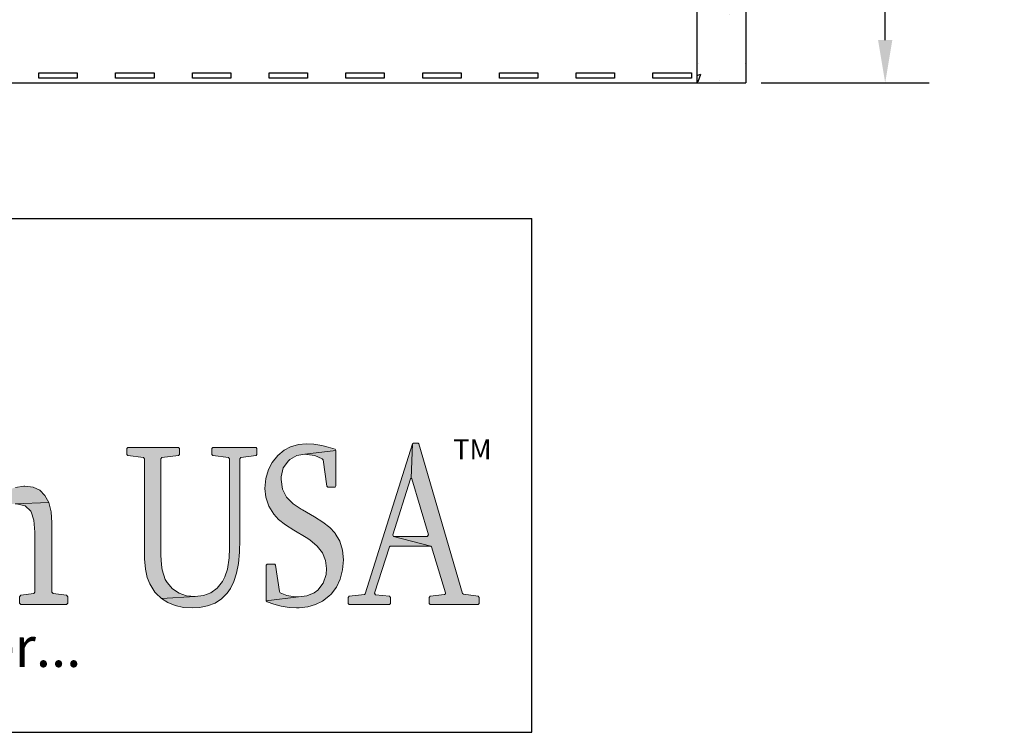
# Model space of a CAD drawing. Units: inches. Extents: x -27858 to 69732, y -1609 to 8951.
# Drawn here: x 3453 to 3534, y 1155 to 1214 of the extents above; entities that cross this region are included whole.
import ezdxf

# ---------------------------------------------------------------- set-up
doc = ezdxf.new("R2010")
doc.units = ezdxf.units.IN
doc.header["$MEASUREMENT"] = 0
doc.layers.add('0 Septic Design', color=7, linetype='Continuous')
doc.layers.add('DIMENSIONS', color=5, linetype='Continuous')
doc.styles.get("Standard").update_dxf_attribs({"font": 'arial.ttf'})
doc.dimstyles.get("Standard").update_dxf_attribs({"dimtxt": 0.24, "dimasz": 0.175, "dimexe": 0.18, "dimexo": 0.0625, "dimgap": 0.09, "dimtad": 0, "dimtih": 1, "dimtoh": 1, "dimdec": 1, "dimzin": 0, "dimdsep": 46, "dimtxsty": 'Standard', "dimcen": 0.09, "dimadec": 0, "dimazin": 0, "dimtfac": 1, "dimtdec": 1, "dimtofl": 0, "dimtmove": 0, "dimatfit": 3, "dimfxl": 1, "dimtolj": 1, "dimtzin": 0, "dimarcsym": 0})

# ---------------------------------------------------------------- blocks, each defined once
blk = doc.blocks.new('*D96')
at = {"layer": 'Defpoints', "color": 0, "transparency": 16777216}
for p in [(3512.454942109085, 1307.558081369457), (3512.454942109085, 1208.558081369456), (3523.831549229128, 1208.558081369456)]:
    blk.add_point(p, dxfattribs=at)
at = {"layer": 'DIMENSIONS', "color": 0, "lineweight": -2, "transparency": 16777216}
for p, q in [((3513.704942109085, 1307.558081369457), (3527.431549229128, 1307.558081369457)), ((3523.831549229128, 1304.058081369457), (3523.831549229128, 1262.308831710521)), ((3523.831549229128, 1212.058081369456), (3523.831549229128, 1253.807331028393)), ((3513.704942109085, 1208.558081369456), (3527.431549229128, 1208.558081369456))]:
    blk.add_line(p, q, dxfattribs=at)
at = {"layer": 'DIMENSIONS', "color": 0, "transparency": 16777216}
for points in [[(3523.248215895794, 1304.058081369457), (3524.414882562461, 1304.058081369457), (3523.831549229128, 1307.558081369457)], [(3523.248215895794, 1212.058081369456), (3524.414882562461, 1212.058081369456), (3523.831549229128, 1208.558081369456)]]:
    blk.add_solid(points, dxfattribs=at)
at = {"layer": 'DIMENSIONS', "color": 0, "transparency": 16777216, "insert": (3523.831549229127, 1258.058081369456), "char_height": 4.8, "attachment_point": 5}
blk.add_mtext('\\A1;99.00"', dxfattribs=at)
blk = doc.blocks.new('Title')
at = {"layer": 'DIMENSIONS', "true_color": 0x341386, "transparency": 33554687}
h = blk.add_hatch(color=196, dxfattribs=at)
h.dxf.hatch_style = 1
h.paths.add_polyline_path([(-42.28488918583604, -31.88542612926678), (-42.31100260945475, -31.85604852769574), (-44.65794655718591, -31.85604852769574), (-44.67753162489994, -31.88542612926678), (-44.67753162489994, -32.04863502688369), (-44.65468237923356, -32.07801262845474), (-44.22707506747726, -32.13023947569215), (-44.21728253362025, -32.13023947569215), (-42.64721293854558, -32.14329618750151), (-42.62109951492687, -32.16940961112021), (-42.52317417635673, -32.8777362267776), (-42.49379657478568, -32.90058547244396), (-42.31100260945475, -32.90058547244396), (-42.28488918583604, -32.86794369292058)])
h.paths.add_polyline_path([(-43.76682597619757, -32.17593796702489), (-43.7334857893304, -32.13426273344092), (-44.21728253362025, -32.13023947569215), (-44.20422582181089, -32.14982454340618), (-44.20422582181089, -35.76326953664456), (-44.22707506747726, -35.79264713821561), (-44.65468237923356, -35.84160980750068), (-44.67753162489994, -35.8775157649764), (-44.67753162489994, -36.03746048464097), (-44.65468237923356, -36.07010226416435), (-43.3163694187749, -36.07010226416435), (-43.29352017310855, -36.03746048464097), (-43.29352017310855, -35.8775157649764), (-43.3163694187749, -35.84160980750068), (-43.74071255257887, -35.79264713821561), (-43.76682597619757, -35.76326953664456), (-43.76682597619757, -34.14097309433248), (-43.74071255257887, -34.11485967071378), (-43.08134860620655, -34.11485967071378), (-43.74071255257887, -33.84066872271737), (-43.76682597619757, -33.81455529909866)])
h.paths.add_polyline_path([(-42.8202143700195, -33.31513607239092), (-42.8463277936382, -33.28249429286753), (-42.98015908968407, -33.28249429286753), (-43.00627251330278, -33.30860771648624), (-43.0584993605402, -33.81455529909866), (-43.08134860620655, -33.84066872271737), (-43.74071255257887, -33.84066872271737), (-43.08134860620655, -34.11485967071378), (-43.0584993605402, -34.14097309433248), (-43.00627251330278, -34.65344903284958), (-42.98015908968407, -34.67956245646828), (-42.8463277936382, -34.67956245646828), (-42.8202143700195, -34.6469206769449)])
h.paths.add_polyline_path([(-41.367655181229, -33.3216644282956), (-41.39376860484771, -33.28902264877221), (-41.54065661270293, -33.28902264877221), (-41.56350585836929, -33.29555100467689), (-42.16411460159952, -33.42285394481808), (-42.18369966931355, -33.45223154638912), (-42.18369966931355, -33.595855376292), (-42.16085042364718, -33.62523297786304), (-41.79852667093764, -33.67745982510046), (-41.77567742527128, -33.71010160462384), (-41.77567742527128, -35.381360716221), (-41.76588489141426, -35.53477707998089), (-41.70386551031984, -35.76326953664456), (-40.93348852453683, -35.74447985406449), (-41.12610601275598, -35.6979859775978), (-41.25993730880185, -35.5870039272183), (-41.34154175761029, -35.4074741398397), (-41.367655181229, -35.16266079341434)])
h.paths.add_polyline_path([(-40.36881672781351, -35.77632624845392), (-39.97385119558059, -35.76979789254924), (-39.97385119558059, -33.3216644282956), (-39.99670044124696, -33.28902264877221), (-40.1370600931975, -33.28902264877221), (-40.16970187272088, -33.29555100467688), (-40.76704643799877, -33.42285394481808), (-40.78989568366514, -33.45223154638912), (-40.78989568366514, -33.595855376292), (-40.76378226004643, -33.62523297786304), (-40.40472268528924, -33.67745982510046), (-40.37860926167053, -33.71010160462384), (-40.37860926167053, -35.51192783431453), (-40.40472268528924, -35.54783379179025), (-40.52549726952574, -35.63270241855104), (-40.71481959076137, -35.71757104531183), (-40.90087773404464, -35.74368446893053), (-41.70386551031984, -35.76326953664456), (-41.58635510403566, -35.94932767992784), (-41.50148647727487, -36.0309321287363), (-41.32522086784861, -36.12559328935411), (-41.1195776568513, -36.15823506887749), (-41.08693587732792, -36.15823506887749), (-40.90087773404464, -36.12885746730645), (-40.7180837687137, -36.05378137440266), (-40.54181815928744, -35.93627096811849)])
h.paths.add_polyline_path([(-39.56256477358598, -35.88404412088108), (-39.58541401925235, -35.84813816340536), (-39.94773777196188, -35.79917549412028), (-39.97385119558059, -35.76979789254924), (-40.36881672781351, -35.77632624845392), (-40.35249583805182, -36.08642315392604), (-40.32638241443312, -36.11906493344943), (-39.58214984130001, -36.057045552355), (-39.56256477358598, -36.02766795078396)])
h.paths.add_polyline_path([(-38.58004720993218, -33.3216644282956), (-38.60616063355089, -33.28902264877221), (-38.74652028550143, -33.28902264877221), (-38.77589788707249, -33.29555100467689), (-39.3765066303027, -33.42285394481808), (-39.39609169801673, -33.45223154638912), (-39.39609169801673, -33.595855376292), (-39.37324245235036, -33.62523297786304), (-39.01091869964083, -33.67745982510046), (-38.98480527602212, -33.71010160462384), (-38.98480527602212, -35.91342172245214), (-38.98806945397446, -36.08642315392603), (-38.99459780987914, -36.35408574601777), (-39.01091869964083, -36.5532006011104), (-39.03703212325953, -36.70008860896562), (-39.10557986025863, -36.93837359948631), (-39.20676937678112, -37.13748845457895), (-39.21656191063814, -37.15054516638831), (-39.34386485077933, -37.29743317424351), (-39.53645134996728, -37.4671704277651), (-39.53645134996728, -37.51613309705018), (-39.4776961468252, -37.6467002151437), (-39.45158272320649, -37.66954946081007), (-39.24920369016151, -37.5520390545259), (-39.07293808073526, -37.41494358052769), (-38.92278589492769, -37.2615272167678), (-38.80527548864352, -37.08852578529388), (-38.71387850597805, -36.89593928610592), (-38.70735015007348, -36.87309004043951), (-38.65185912488363, -36.6805035412516), (-38.61268898945556, -36.44874690663559), (-38.58657556583686, -36.1843484924962), (-38.58004720993218, -35.88404412088104)])
h.paths.add_polyline_path([(-37.24499842742586, -33.3216644282956), (-37.27111185104457, -33.28902264877221), (-37.41147150299511, -33.28902264877221), (-37.44084910456615, -33.29555100467689), (-38.04145784779638, -33.42285394481808), (-38.06104291551041, -33.45223154638912), (-38.06104291551041, -33.595855376292), (-38.03819366984403, -33.62523297786304), (-37.67586991713451, -33.67745982510046), (-37.6497564935158, -33.71010160462384), (-37.6497564935158, -35.77632624845392), (-37.67586991713451, -35.80570385002496), (-38.02513695803469, -35.84813816340536), (-38.05125038165339, -35.88404412088108), (-38.05125038165339, -36.03746048464097), (-38.02513695803469, -36.07010226416435), (-36.89573138652567, -36.07010226416435), (-36.86961796290697, -36.03746048464097), (-36.86961796290697, -35.88404412088108), (-36.89573138652567, -35.84813816340536), (-37.2221491817595, -35.80570385002496), (-37.24499842742586, -35.77632624845392)])
h.paths.add_polyline_path([(-33.76864890818568, -31.94091715445654), (-33.79802650975672, -31.91153955288549), (-33.99387718689702, -31.86584106155275), (-34.0265189664204, -31.85931270564808), (-34.22563382151313, -31.81361421431534), (-34.25501142308407, -31.80708585841067), (-34.45739045612904, -31.77770825683962), (-34.46065463408138, -31.77770825683962), (-34.66303366712634, -31.76138736707794), (-34.75769482774415, -31.76465154503028), (-34.96007386078912, -31.7842366127443), (-35.15918871588175, -31.8266709261247), (-35.23752898673786, -31.84952017179107), (-35.43011548592582, -31.92459626469485), (-35.61290945125676, -32.02252160326499), (-34.68588291279271, -32.04210667097902), (-34.5389949049375, -32.05516338278837), (-34.38884271912994, -32.08454098435942), (-34.24848306717942, -32.1269752977398), (-34.1375010167999, -32.16288125521553), (-34.11791594908587, -32.19225885678658), (-34.01672643256339, -32.89732129449163), (-34.01019807665871, -32.91364218425332), (-33.99061300894468, -32.920170540158), (-33.79802650975672, -32.920170540158), (-33.76864890818568, -32.89079293858696)])
h.paths.add_polyline_path([(-35.27996330011827, -32.17267378907255), (-35.27669912216592, -32.16940961112021), (-35.09716933478732, -32.10086187412111), (-34.90131865764703, -32.05842756074071), (-34.68588291279271, -32.04210667097902), (-35.61290945125676, -32.02252160326499), (-35.66513629849418, -32.05516338278837), (-35.8381377299681, -32.18246632292956), (-35.99808244963268, -32.33588268668946), (-36.04051676301309, -32.38810953392687), (-36.18087641496361, -32.56763932130546), (-36.2983868212478, -32.77328253230282), (-36.34082113462819, -32.85488698111123), (-36.42895393934131, -33.08011525982256), (-36.49750167634041, -33.32166442829559), (-36.52687927791146, -33.46528825819846), (-36.55952105743484, -33.71010160462383), (-36.56931359129186, -33.97123584081088), (-36.56604941333951, -34.06589700142866), (-36.54972852357783, -34.31723870375875), (-36.50729421019743, -34.56205205018411), (-36.49423749838807, -34.62407143127853), (-36.42568976138897, -34.86562059975156), (-36.34082113462819, -35.08758470051057), (-36.32123606691415, -35.1267548359386), (-36.21025401653465, -35.33566222488826), (-36.07315854253647, -35.52498454612386), (-36.04051676301307, -35.56741885950427), (-35.88710039925318, -35.72736357916884), (-35.71409896777924, -35.86445905316705), (-34.70546798050675, -35.86119487521471), (-34.89479030174235, -35.84487398545302), (-35.09064097888265, -35.79264713821561), (-35.27017076626124, -35.6979859775978), (-35.41379459616413, -35.59353228312298), (-35.57047513787637, -35.44011591936308), (-35.70757061187457, -35.25732195403214), (-35.81528848430174, -35.06473545484418), (-35.90994964491954, -34.84603553203753), (-35.98828991577565, -34.6044863635645), (-35.99481827168033, -34.5685804060888), (-36.04378094096541, -34.32703123761577), (-36.07315854253645, -34.07895371323805), (-36.08295107639346, -33.82108365500336), (-36.07642272048878, -33.5795344865303), (-36.04378094096541, -33.33145696215261), (-35.991554093728, -33.09643614958424), (-35.94259142444292, -32.94628396377669), (-35.84466608587277, -32.72758404097004), (-35.72062732368392, -32.53499754178208), (-35.62923034101846, -32.42727966935493), (-35.46602144340154, -32.28365583945205)])
h.paths.add_polyline_path([(-33.76864890818568, -35.01577278555911), (-33.79802650975672, -34.98639518398807), (-33.99061300894468, -34.98639518398807), (-34.01019807665871, -34.99618771784509), (-34.01672643256339, -35.01250860760678), (-34.11791594908587, -35.71757104531183), (-34.1375010167999, -35.75021282483521), (-34.26480395694109, -35.80570385002496), (-34.418220320701, -35.835081451596), (-34.57490086241322, -35.85466651931004), (-34.70546798050675, -35.86119487521471), (-35.71409896777924, -35.86445905316705), (-35.65207958668482, -35.90689336654744), (-35.46602144340154, -36.00808288306993), (-35.27017076626124, -36.07989479802136), (-35.16245289383409, -36.11253657754475), (-34.9666022166938, -36.14517835706813), (-34.75769482774415, -36.15823506887749), (-34.64997695531699, -36.15497089092515), (-34.4541262781767, -36.13865000116346), (-34.39537107503463, -36.13212164525878), (-34.19625621994203, -36.09947986573544), (-34.17667115222794, -36.09621568778307), (-33.98082047508768, -36.047253018498), (-33.79802650975672, -35.99176199330824), (-33.76864890818568, -35.9623843917372)])
h.paths.add_polyline_path([(-32.58375231148691, -31.67978291826948), (-32.60986573510561, -31.6471411387461), (-32.75675374296084, -31.6471411387461), (-32.77960298862721, -31.65366949465077), (-33.40958933342848, -31.78097243479196), (-33.4291744011425, -31.81035003636301), (-33.4291744011425, -31.95397386626589), (-33.40632515547614, -31.98335146783693), (-33.01462380119555, -32.03557831507434), (-32.99177455552919, -32.06822009459773), (-32.99177455552919, -35.77632624845392), (-33.01462380119555, -35.80570385002496), (-33.40632515547614, -35.84813816340536), (-33.4291744011425, -35.88404412088108), (-33.4291744011425, -36.03746048464097), (-33.40632515547614, -36.07010226416435), (-32.16267335563529, -36.07010226416435), (-32.13982410996892, -36.03746048464097), (-32.13982410996892, -35.88404412088108), (-32.16267335563529, -35.84813816340536), (-32.56090306582055, -35.80570385002496), (-32.58375231148691, -35.77632624845392)])
h.paths.add_polyline_path([(-31.36294975731243, -33.86678214633608), (-31.25196770693293, -33.68725235895747), (-31.10507969907771, -33.57627030857797), (-30.92228573374679, -33.54036435110225), (-30.3086202787072, -33.46855243615082), (-30.46856499837176, -33.35430620781898), (-30.65788731960738, -33.28575847081987), (-30.87658724241403, -33.26290922515351), (-31.00389018255522, -33.27270175901052), (-31.19321250379085, -33.3216644282956), (-31.36621393526476, -33.4163255889134), (-31.522894476977, -33.5534210629116), (-31.65672577302286, -33.73621502824254), (-31.72200933206963, -33.84719707862203), (-31.81014213678275, -34.05610446757169), (-31.87542569582953, -34.28459692423537), (-31.91459583125759, -34.52941027066072), (-31.92765254306694, -34.79707286275246), (-31.92438836511459, -34.88520566746556), (-31.90153911944823, -35.14960408160498), (-31.84931227221082, -35.38462489417334), (-31.76444364545003, -35.59679646107531), (-31.65019741711819, -35.77959042640627), (-31.6077631037378, -35.835081451596), (-30.68726492117843, -35.80570385002496), (-30.79824697155792, -35.79917549412028), (-30.99083347074587, -35.74368446893053), (-31.15404236836279, -35.6294382405987), (-31.28787366440865, -35.45970098707711), (-31.33030797778905, -35.37809653826866), (-31.40864824864517, -35.169189149319), (-31.45761091793024, -34.92437580289364), (-31.47719598564427, -34.6469206769449), (-30.03442933071078, -34.6469206769449), (-30.01158008504441, -34.61754307537386), (-30.0017875511874, -34.41516404232889), (-31.47393180769193, -34.40210733051953), (-31.46740345178725, -34.33355959352041), (-31.42823331635919, -34.08548206914274)])
h.paths.add_polyline_path([(-30.04748604252013, -33.97123584081089), (-30.11603377951925, -33.75253591800423), (-30.21722329604172, -33.57300613062564), (-30.3086202787072, -33.46855243615082), (-30.92228573374678, -33.54036435110225), (-30.8733230644617, -33.54362852905459), (-30.71337834479713, -33.59259119833966), (-30.59260376056061, -33.70030907076683), (-30.50773513379982, -33.87331050224076), (-30.46203664246709, -34.10833131480911), (-30.45194196822886, -34.41117154195602), (-30.00178755118739, -34.41516404232889), (-30.00831590709208, -34.22584172109328)])
h.paths.add_polyline_path([(-30.20090240628003, -35.93627096811849), (-30.01484426299675, -35.79917549412028), (-30.0017875511874, -35.75674118073989), (-30.07359946613884, -35.60332481697999), (-30.08339199999585, -35.5870039272183), (-30.10297706770989, -35.59353228312298), (-30.11929795747157, -35.60658899493233), (-30.30209192280252, -35.71757104531183), (-30.49141424403813, -35.7828546043586), (-30.68726492117842, -35.80570385002496), (-31.6077631037378, -35.835081451596), (-31.45761091793024, -35.97544110354655), (-31.28787366440864, -36.07663062006903), (-31.0952871652207, -36.13865000116346), (-30.87985142036638, -36.15823506887749), (-30.7623410140822, -36.15170671297281), (-30.57301869284659, -36.11253657754475), (-30.3869605495633, -36.04072466259331)])
h.paths.add_polyline_path([(-28.29788666006686, -33.36083456372365), (-28.48394480335014, -33.28575847081987), (-28.71570143796615, -33.26290922515351), (-28.86911780172605, -33.26943758105818), (-29.061704300914, -33.30207936058157), (-29.26081915600664, -33.35757038577131), (-29.46646236700393, -33.43917483457977), (-29.48931161267031, -33.47181661410315), (-29.48931161267031, -34.16382233999885), (-29.46646236700393, -34.19319994156989), (-29.3097818252917, -34.19319994156989), (-29.283668401673, -34.16382233999885), (-29.2151206646739, -33.70357324871917), (-29.1890072410552, -33.65134640148175), (-29.0192699875336, -33.57953448653031), (-28.81036259858394, -33.5534210629116), (-28.15752700811632, -33.48160914796016)])
h.paths.add_polyline_path([(-28.01390317821344, -33.86678214633607), (-28.06613002545085, -33.6382896896724), (-28.15752700811632, -33.48160914796016), (-28.81036259858396, -33.5534210629116), (-28.72222979387083, -33.55994941881628), (-28.55902089625391, -33.6382896896724), (-28.46109555768377, -33.79823440933697), (-28.42845377816039, -34.03978357781), (-28.42845377816039, -34.52288191475605), (-28.55249254034923, -34.5359386265654), (-28.74834321748953, -34.57184458404112), (-28.96377896234385, -34.62407143127854), (-29.03232669934296, -34.64365649899256), (-29.22164902057857, -34.72852512575336), (-29.2412340882926, -34.74158183756271), (-28.42845377816039, -34.76769526118142), (-28.42845377816039, -35.56089050359959), (-28.4545672017791, -35.59679646107531), (-28.4708880915409, -35.60658899493234), (-28.6504178789194, -35.71104268940715), (-28.68305965844277, -35.72409940121651), (-28.87564615763073, -35.76979789254924), (-28.39581199863701, -35.79264713821561), (-28.35337768525661, -36.08642315392604), (-28.33052843959024, -36.11906493344943), (-27.67116449321793, -36.00808288306993), (-27.64831524755157, -35.97544110354655), (-27.64831524755157, -35.86772323111939), (-27.67442867117028, -35.835081451596), (-27.99105393254708, -35.72409940121651), (-28.0106390002611, -35.68819344374079), (-28.0106390002611, -33.99734926442953)])
h.paths.add_polyline_path([(-28.81689095448863, -34.83624299818052), (-28.66021041277642, -34.79380868480012), (-28.4284537781604, -34.76769526118142), (-29.2412340882926, -34.74158183756271), (-29.41749969771886, -34.87867731156091), (-29.54153845990771, -35.0484145650825), (-29.6166145528115, -35.25079359812747), (-29.6427279764302, -35.48907858864816), (-29.6427279764302, -35.52172036817154), (-29.59702948509747, -35.76326953664456), (-29.56438770557408, -35.84813816340537), (-29.44687729928992, -36.02113959487929), (-29.283668401673, -36.12232911140177), (-29.08128936862803, -36.15823506887749), (-28.91808047101112, -36.13865000116346), (-28.73855068363252, -36.07336644211669), (-28.56228507420626, -35.95912021378486), (-28.39581199863701, -35.79264713821561), (-28.87564615763072, -35.76979789254924), (-29.03885505524764, -35.73389193507352), (-29.15636546153181, -35.60006063902765), (-29.19553559695986, -35.36830400441163), (-29.17921470719818, -35.2018309288424), (-29.09434608043738, -35.00598025170211), (-28.93440136077281, -34.88520566746559)])
h.paths.add_polyline_path([(-26.62336337051737, -33.83414036681269), (-26.600514124851, -33.81129112114633), (-26.4797395406145, -33.74600756209956), (-26.29041721937887, -33.68725235895747), (-26.07824565247689, -33.66766729124344), (-25.28178623210637, -33.6382896896724), (-25.37318321477184, -33.46855243615082), (-25.49722197696069, -33.3477778519143), (-25.65716669662526, -33.27596593696286), (-25.84975319581321, -33.24985251334415), (-25.87260244147958, -33.24985251334415), (-26.07171729657221, -33.27923011491519), (-26.08150983042923, -33.27923011491519), (-26.2838888634742, -33.35430620781898), (-26.46341865085279, -33.4587599022938), (-26.62336337051737, -33.58932702038733), (-27.43940785860192, -33.595855376292), (-27.41329443498321, -33.62523297786304), (-27.054234860226, -33.67745982510046), (-27.0281214366073, -33.71010160462384), (-27.0281214366073, -35.77632624845391), (-27.054234860226, -35.80570385002496), (-27.40350190112619, -35.84813816340536), (-27.4296153247449, -35.88404412088108), (-27.4296153247449, -36.03746048464097), (-27.40350190112619, -36.07010226416435), (-26.2838888634742, -36.07010226416435), (-26.25777543985549, -36.03746048464097), (-26.25777543985549, -35.88404412088108), (-26.2838888634742, -35.84813816340536), (-26.60051412485101, -35.80570385002496), (-26.62336337051737, -35.77632624845392)])
h.paths.add_polyline_path([(-26.62336337051737, -33.3216644282956), (-26.64947679413607, -33.28902264877221), (-26.78657226813428, -33.28902264877221), (-26.81921404765768, -33.29555100467689), (-27.41982279088789, -33.42285394481808), (-27.43940785860192, -33.45223154638911), (-27.43940785860192, -33.595855376292), (-26.62336337051737, -33.58932702038733)], flags=17)
h.paths.add_polyline_path([(-25.22629520691662, -33.85698961247902), (-25.28178623210637, -33.6382896896724), (-26.05563502308383, -33.66683329261829), (-25.84648901786088, -33.71662996052851), (-25.70612936591033, -33.84719707862205), (-25.69960101000566, -33.8602537904314), (-25.63431745095889, -34.05936864552404), (-25.61146820529252, -34.34335212737744), (-25.61146820529252, -35.77632624845392), (-25.63758162891123, -35.80570385002496), (-25.9509427123357, -35.84813816340536), (-25.97705613595441, -35.88404412088108), (-25.97705613595441, -36.03746048464097), (-25.9509427123357, -36.07010226416435), (-24.85744309830239, -36.07010226416435), (-24.83132967468369, -36.03746048464097), (-24.83132967468369, -35.88404412088108), (-24.8574430983024, -35.84813816340536), (-25.18059671558388, -35.80570385002496), (-25.20671013920258, -35.77632624845392), (-25.20671013920258, -34.15729398409417), (-25.20671013920258, -34.12465220457079)])
at = {"layer": 'DIMENSIONS', "true_color": 0xa81a1f, "transparency": 33554687}
h = blk.add_hatch(color=244, dxfattribs=at)
h.dxf.hatch_style = 1
h.paths.add_polyline_path([(-22.6182170229984, -32.57024004845449), (-22.19387388919444, -32.52194082997273), (-22.1742888214804, -32.49582740635403), (-22.1742888214804, -32.35220357645115), (-22.19387388919444, -32.32609015283244), (-23.40161973155957, -32.32609015283244), (-23.42446897722593, -32.35220357645115), (-23.42446897722593, -32.49582740635403), (-23.40161973155957, -32.52194082997273), (-23.00665419932665, -32.57002359041849), (-23.00665419932665, -34.80686539660947), (-23.0033900213743, -34.9798668280834), (-22.98054077570794, -35.22468017450876), (-22.93810646232755, -35.42705920755373), (-22.87935125918546, -35.57721139336129), (-22.7553124969966, -35.77306207050158), (-22.73572742928258, -35.79917549412028), (-22.60189613323671, -35.92321425630914), (-21.79564417900917, -35.8775157649764), (-22.00128739000648, -35.85793069726237), (-22.18081717738508, -35.79591131616795), (-22.33749771909731, -35.69145762169313), (-22.46806483719084, -35.54456961383791), (-22.51376332852357, -35.46949352093413), (-22.58231106552268, -35.24426524222279), (-22.59863195528437, -35.12022648003394), (-22.61495284504606, -34.88846984541793), (-22.6182170229984, -34.6044863635645)])
h.paths.add_polyline_path([(-21.16892201216024, -35.92974261221381), (-21.03509071611437, -35.79591131616795), (-20.95675044525826, -35.68819344374079), (-20.87841017440214, -35.5184561902192), (-20.81639079330772, -35.31934133512657), (-20.77069230197498, -35.08758470051056), (-20.74457887835627, -34.81992210841882), (-20.73478634449926, -34.52288191475605), (-20.73478634449926, -32.57008745476973), (-20.34961334612335, -32.52194082997273), (-20.32676410045698, -32.49582740635403), (-20.32676410045698, -32.35220357645115), (-20.34961334612335, -32.32609015283244), (-21.38109357906222, -32.32609015283244), (-21.40394282472859, -32.35220357645115), (-21.40394282472859, -32.49582740635403), (-21.38109357906222, -32.52194082997273), (-20.97959969092462, -32.5703969888859), (-20.97959969092462, -34.54573116042241), (-20.98286386887696, -34.72852512575336), (-20.99265640273398, -34.95375340446469), (-21.03182653816204, -35.22468017450876), (-21.09058174130412, -35.41073831779205), (-21.1493369444462, -35.51519201226686), (-21.27663988458739, -35.67513673193143), (-21.42679207039496, -35.78611878231094), (-21.59979350186888, -35.85466651931004), (-21.79564417900917, -35.8775157649764), (-22.60189613323671, -35.92321425630914), (-22.44847976947681, -36.02113959487929), (-22.27547833800288, -36.09295150983072), (-22.07636348291025, -36.13538582321112), (-21.8576635601036, -36.14844253502047), (-21.69771884043902, -36.13865000116346), (-21.50186816329874, -36.0994798657354), (-21.32560255387247, -36.0309321287363)])
h.paths.add_polyline_path([(-18.44659759991018, -32.40116624573623), (-18.46618266762421, -32.37178864416518), (-18.62939156524112, -32.31956179692776), (-18.77954375104867, -32.28039166149971), (-18.97213025023663, -32.25101405992866), (-19.15818839351991, -32.24122152607165), (-19.34098235885085, -32.25754241583334), (-19.52704050213413, -32.30976926307076), (-19.67719268794168, -32.3913737118792), (-19.83387322965392, -32.5186766520204), (-19.96444034774744, -32.68514972758965), (-20.04930897450824, -32.8516228031589), (-20.114592533555, -33.07032272596555), (-20.13744177922137, -33.30860771648624), (-20.11785671150734, -33.51425092748354), (-20.0460447965559, -33.72642249438553), (-19.92853439027173, -33.91574481562115), (-19.81102398398755, -34.04304775576234), (-19.64781508637064, -34.17361487385586), (-19.45196440923035, -34.30091781399705), (-19.15818839351991, -34.47065506751864), (-19.06679141085444, -34.52941027066073), (-18.89378997938051, -34.67629827851594), (-18.76975121719167, -34.83624299818052), (-18.69467512428788, -35.01577278555911), (-18.67182587862152, -35.21162346269941), (-18.68161841247854, -35.35524729260229), (-18.75016614947764, -35.56089050359959), (-18.88073326757117, -35.72409940121651), (-18.96560189433195, -35.78611878231094), (-19.13860332580588, -35.85793069726237), (-19.34098235885079, -35.88404412088107), (-20.11132835560267, -35.97544110354655), (-20.08847910993629, -36.00155452716525), (-19.92853439027173, -36.06030973030734), (-19.74900460289312, -36.10600822164007), (-19.5596822816575, -36.13865000116346), (-19.38341667223124, -36.14844253502047), (-19.32139729113682, -36.14517835706813), (-19.11901825809186, -36.12232911140177), (-18.93622429276092, -36.07010226416435), (-18.76648703923933, -35.98523363740356), (-18.61633485343177, -35.87098740907172), (-18.56084382824202, -35.81876056183432), (-18.43354088810083, -35.65555166421741), (-18.3454080833877, -35.46296516502946), (-18.28991705819795, -35.24426524222279), (-18.27033199048392, -34.99945189579743), (-18.28991705819795, -34.77422361708609), (-18.35520061724471, -34.55878787223177), (-18.4661826676242, -34.3727297289485), (-18.47271102352888, -34.36293719509148), (-18.59674978571774, -34.23237007699795), (-18.75669450538231, -34.10506713685676), (-18.95907353842728, -33.97776419671557), (-19.24632119823303, -33.81129112114633), (-19.27569879980408, -33.79497023138463), (-19.4650211210397, -33.66766729124344), (-19.59558823913323, -33.54689270700693), (-19.62170166275193, -33.51425092748354), (-19.71962700132208, -33.31840025034325), (-19.75226878084546, -33.08990779367958), (-19.75226878084546, -33.03115259053749), (-19.70004193360805, -32.81571684568317), (-19.5760031714192, -32.64271541420925), (-19.54662556984816, -32.61660199059055), (-19.38015249427891, -32.52194082997273), (-19.18430181713862, -32.48929905044935)])
h.paths.add_polyline_path([(-18.44659759991018, -32.40116624573623), (-19.18430181713862, -32.48929905044935), (-19.14186750375822, -32.49256322840169), (-18.94928100457027, -32.52194082997273), (-18.773015395144, -32.59701692287651), (-18.75343032742997, -32.62313034649522), (-18.6620333447645, -33.24985251334415), (-18.64244827705048, -33.26943758105818), (-18.46618266762421, -33.26943758105818), (-18.44659759991018, -33.24332415743947)], flags=17)
h.paths.add_polyline_path([(-19.88283589893899, -35.13001901389095), (-19.90568514460536, -35.10716976822459), (-20.08847910993629, -35.10716976822459), (-20.11132835560267, -35.13328319184329), (-20.11132835560267, -35.97544110354655), (-19.34098235885084, -35.88404412088108), (-19.41605845175463, -35.88077994292874), (-19.61843748479959, -35.85140234135769), (-19.77511802651183, -35.78611878231094), (-19.78491056036884, -35.76979789254924), (-19.79470309422586, -35.75674118073989)], flags=17)
h.paths.add_polyline_path([(-17.17683237645063, -34.69261916827764), (-17.16051148668893, -34.67629827851594), (-16.19105063484449, -34.67629827851594), (-17.07564285992814, -34.44454164389993), (-17.09522792764217, -34.40537150847187), (-16.67414897179054, -33.07358690391789), (-16.65782808202886, -33.0572660141562), (-16.62192212455313, -32.24448570402399), (-17.75132769606215, -35.8089680279773), (-17.77091276377617, -35.82528891773899), (-18.13650069443806, -35.86772323111939), (-18.15608576215209, -35.89710083269043), (-18.15608576215209, -36.04072466259331), (-18.13650069443806, -36.07010226416435), (-17.17356819849829, -36.07010226416435), (-17.15071895283192, -36.04072466259331), (-17.15071895283192, -35.89710083269043), (-17.17356819849829, -35.86772323111939), (-17.50651434963678, -35.835081451596), (-17.52936359530315, -35.79591131616795)])
h.paths.add_polyline_path([(-16.47503411669791, -32.24448570402399), (-16.4913550064596, -32.2281648142623), (-16.6023370568391, -32.2281648142623), (-16.62192212455313, -32.24448570402399), (-16.65782808202886, -33.0572660141562), (-16.64150719226716, -33.07358690391789), (-16.24654166003424, -34.40537150847187), (-16.27265508365294, -34.44454164389993), (-17.07564285992814, -34.44454164389993), (-16.19105063484449, -34.67629827851594), (-16.1747297450828, -34.69261916827764), (-15.8417835939443, -35.78611878231094), (-15.8417835939443, -35.81223220592964), (-15.86136866165833, -35.82528891773899), (-16.20737152460618, -35.86772323111939), (-16.23022077027255, -35.89710083269043), (-16.23022077027255, -36.04072466259331), (-16.20737152460618, -36.07010226416435), (-15.06490924128781, -36.07010226416435), (-15.04205999562144, -36.04072466259331), (-15.04205999562144, -35.89710083269043), (-15.06164506333548, -35.86772323111939), (-15.414176282188, -35.81876056183432), (-15.43376134990203, -35.80243967207262)])
at = {"layer": 'DIMENSIONS', "color": 242, "lineweight": 0}
for points in [[(-22.19387388919444, -32.32609015283244), (-23.40161973155957, -32.32609015283244), (-23.42446897722593, -32.35220357645115), (-23.42446897722593, -32.49582740635403), (-23.40161973155957, -32.52194082997273), (-23.02623926704068, -32.56763932130547), (-23.00665419932665, -32.59701692287651), (-23.00665419932665, -34.80686539660947), (-23.0033900213743, -34.9798668280834), (-22.98054077570794, -35.22468017450876), (-22.93810646232755, -35.42705920755373), (-22.87935125918546, -35.57721139336129), (-22.7553124969966, -35.77306207050158), (-22.73572742928258, -35.79917549412028), (-22.60189613323671, -35.92321425630914), (-21.79564417900917, -35.8775157649764), (-22.00128739000648, -35.85793069726237), (-22.18081717738508, -35.79591131616795), (-22.33749771909731, -35.69145762169313), (-22.46806483719084, -35.54456961383791), (-22.51376332852357, -35.46949352093413), (-22.58231106552268, -35.24426524222279), (-22.59863195528437, -35.12022648003394), (-22.61495284504606, -34.88846984541793), (-22.6182170229984, -34.6044863635645), (-22.6182170229984, -32.59701692287651), (-22.59536777733203, -32.56763932130547), (-22.19387388919444, -32.52194082997273), (-22.1742888214804, -32.49582740635403), (-22.1742888214804, -32.35220357645115)], [(-20.34961334612335, -32.32609015283244), (-21.38109357906222, -32.32609015283244), (-21.40394282472859, -32.35220357645115), (-21.40394282472859, -32.49582740635403), (-21.38109357906222, -32.52194082997273), (-21.00244893659099, -32.56763932130547), (-20.97959969092462, -32.59701692287651), (-20.97959969092462, -34.54573116042241), (-20.98286386887696, -34.72852512575336), (-20.99265640273398, -34.95375340446469), (-20.99265640273398, -34.95375340446469), (-21.03182653816204, -35.22468017450876), (-21.09058174130412, -35.41073831779205), (-21.1493369444462, -35.51519201226686), (-21.2766398845874, -35.67513673193143), (-21.42679207039496, -35.78611878231094), (-21.59979350186888, -35.85466651931004), (-21.79564417900917, -35.8775157649764), (-22.60189613323671, -35.92321425630914), (-22.44847976947681, -36.02113959487929), (-22.27547833800288, -36.09295150983072), (-22.07636348291025, -36.13538582321112), (-21.8576635601036, -36.14844253502047), (-21.69771884043902, -36.13865000116346), (-21.50186816329874, -36.0994798657354), (-21.32560255387247, -36.0309321287363), (-21.16892201216024, -35.92974261221381), (-21.03509071611437, -35.79591131616795), (-20.95675044525826, -35.68819344374079), (-20.87841017440214, -35.5184561902192), (-20.81639079330772, -35.31934133512657), (-20.77069230197498, -35.08758470051056), (-20.74457887835627, -34.81992210841883), (-20.73478634449926, -34.52288191475605), (-20.73478634449926, -32.59701692287651), (-20.71520127678523, -32.56763932130547), (-20.34961334612335, -32.52194082997273), (-20.32676410045698, -32.49582740635403), (-20.32676410045698, -32.35220357645115)], [(-19.15818839351991, -32.24122152607165), (-19.34098235885085, -32.25754241583334), (-19.52704050213413, -32.30976926307076), (-19.67719268794168, -32.3913737118792), (-19.83387322965392, -32.5186766520204), (-19.96444034774744, -32.68514972758965), (-20.04930897450824, -32.8516228031589), (-20.114592533555, -33.07032272596555), (-20.13744177922137, -33.30860771648624), (-20.11785671150734, -33.51425092748354), (-20.0460447965559, -33.72642249438553), (-19.92853439027173, -33.91574481562115), (-19.81102398398755, -34.04304775576234), (-19.64781508637064, -34.17361487385586), (-19.45196440923035, -34.30091781399705), (-19.15818839351991, -34.47065506751864), (-19.06679141085444, -34.52941027066073), (-18.89378997938051, -34.67629827851594), (-18.76975121719167, -34.83624299818052), (-18.69467512428788, -35.01577278555911), (-18.67182587862152, -35.21162346269941), (-18.68161841247854, -35.35524729260229), (-18.75016614947764, -35.56089050359959), (-18.88073326757117, -35.72409940121651), (-18.96560189433195, -35.78611878231094), (-19.13860332580588, -35.85793069726237), (-19.34098235885085, -35.88404412088108), (-20.11132835560267, -35.97544110354655), (-20.08847910993629, -36.00155452716525), (-19.92853439027173, -36.06030973030734), (-19.74900460289312, -36.10600822164007), (-19.55968228165751, -36.13865000116346), (-19.38341667223124, -36.14844253502047), (-19.32139729113682, -36.14517835706813), (-19.11901825809186, -36.12232911140177), (-18.93622429276091, -36.07010226416435), (-18.76648703923933, -35.98523363740356), (-18.61633485343177, -35.87098740907172), (-18.56084382824202, -35.81876056183432), (-18.43354088810083, -35.65555166421741), (-18.3454080833877, -35.46296516502945), (-18.28991705819795, -35.24426524222279), (-18.27033199048392, -34.99945189579743), (-18.28991705819795, -34.77422361708609), (-18.35520061724471, -34.55878787223177), (-18.46618266762421, -34.37272972894849), (-18.47271102352889, -34.36293719509148), (-18.59674978571774, -34.23237007699795), (-18.75669450538231, -34.10506713685676), (-18.95907353842728, -33.97776419671557), (-19.24632119823304, -33.81129112114633), (-19.27569879980408, -33.79497023138463), (-19.4650211210397, -33.66766729124344), (-19.59558823913323, -33.54689270700693), (-19.62170166275193, -33.51425092748354), (-19.71962700132208, -33.31840025034325), (-19.75226878084546, -33.08990779367958), (-19.75226878084546, -33.03115259053749), (-19.70004193360805, -32.81571684568317), (-19.5760031714192, -32.64271541420925), (-19.54662556984816, -32.61660199059055), (-19.38015249427891, -32.52194082997273), (-19.18430181713862, -32.48929905044935), (-18.44659759991018, -32.40116624573623), (-18.46618266762421, -32.37178864416518), (-18.62939156524112, -32.31956179692776), (-18.77954375104868, -32.28039166149971), (-18.97213025023663, -32.25101405992866)], [(-16.62192212455313, -32.24448570402399), (-17.75132769606215, -35.8089680279773), (-17.77091276377617, -35.82528891773899), (-18.13650069443806, -35.86772323111939), (-18.15608576215209, -35.89710083269043), (-18.15608576215209, -36.04072466259331), (-18.13650069443806, -36.07010226416435), (-17.17356819849829, -36.07010226416435), (-17.15071895283192, -36.04072466259331), (-17.15071895283192, -35.89710083269043), (-17.17356819849829, -35.86772323111939), (-17.50651434963678, -35.835081451596), (-17.52936359530315, -35.79591131616795), (-17.17683237645063, -34.69261916827764), (-17.16051148668893, -34.67629827851594), (-16.19105063484449, -34.67629827851594), (-17.07564285992814, -34.44454164389993), (-17.09522792764217, -34.40537150847187), (-16.67414897179054, -33.07358690391789), (-16.65782808202886, -33.0572660141562)], [(-16.4913550064596, -32.2281648142623), (-16.6023370568391, -32.2281648142623), (-16.62192212455313, -32.24448570402399), (-16.65782808202886, -33.0572660141562), (-16.64150719226716, -33.07358690391789), (-16.24654166003424, -34.40537150847187), (-16.27265508365294, -34.44454164389993), (-17.07564285992814, -34.44454164389993), (-16.19105063484449, -34.67629827851594), (-16.1747297450828, -34.69261916827764), (-15.8417835939443, -35.78611878231094), (-15.8417835939443, -35.81223220592964), (-15.86136866165833, -35.82528891773899), (-16.20737152460618, -35.86772323111939), (-16.23022077027255, -35.89710083269043), (-16.23022077027255, -36.04072466259331), (-16.20737152460618, -36.07010226416435), (-15.06490924128781, -36.07010226416435), (-15.04205999562144, -36.04072466259331), (-15.04205999562144, -35.89710083269043), (-15.06164506333548, -35.86772323111939), (-15.414176282188, -35.81876056183432), (-15.43376134990203, -35.80243967207262), (-16.47503411669791, -32.24448570402399)], [(-18.44659759991018, -32.40116624573623), (-19.18430181713862, -32.48929905044935), (-19.14186750375822, -32.49256322840169), (-18.94928100457027, -32.52194082997273), (-18.773015395144, -32.59701692287651), (-18.75343032742997, -32.62313034649522), (-18.6620333447645, -33.24985251334415), (-18.64244827705048, -33.26943758105818), (-18.46618266762421, -33.26943758105818), (-18.44659759991018, -33.24332415743947)], [(-19.90568514460536, -35.10716976822459), (-20.08847910993629, -35.10716976822459), (-20.11132835560267, -35.13328319184329), (-20.11132835560267, -35.97544110354655), (-19.34098235885085, -35.88404412088108), (-19.41605845175462, -35.88077994292874), (-19.61843748479959, -35.85140234135769), (-19.77511802651183, -35.78611878231094), (-19.78491056036884, -35.76979789254924), (-19.79470309422586, -35.75674118073989), (-19.88283589893899, -35.13001901389095)]]:
    blk.add_lwpolyline(points, close=True, dxfattribs=at)
at = {"layer": 'DIMENSIONS', "color": 196, "lineweight": 0, "true_color": 0x341386}
blk.add_lwpolyline([(-26.07824565247689, -33.66766729124344), (-25.28178623210637, -33.6382896896724), (-25.37318321477184, -33.46855243615082), (-25.49722197696069, -33.3477778519143), (-25.65716669662526, -33.27596593696286), (-25.84975319581321, -33.24985251334415), (-25.87260244147958, -33.24985251334415), (-26.07171729657221, -33.27923011491519)], dxfattribs=at)
blk.add_lwpolyline([(-25.28178623210637, -33.6382896896724), (-26.07824565247689, -33.66766729124344), (-26.05213222885818, -33.66766729124344), (-25.84648901786088, -33.71662996052851), (-25.70612936591034, -33.84719707862205), (-25.69960101000566, -33.86025379043139), (-25.63431745095889, -34.05936864552402), (-25.61146820529252, -34.34335212737745), (-25.61146820529252, -35.77632624845392), (-25.63758162891123, -35.80570385002496), (-25.9509427123357, -35.84813816340536), (-25.97705613595441, -35.88404412088108), (-25.97705613595441, -36.03746048464097), (-25.9509427123357, -36.07010226416435), (-24.8574430983024, -36.07010226416435), (-24.83132967468369, -36.03746048464097), (-24.83132967468369, -35.88404412088108), (-24.8574430983024, -35.84813816340536), (-25.18059671558388, -35.80570385002496), (-25.20671013920258, -35.77632624845392), (-25.20671013920258, -34.15729398409417), (-25.20671013920258, -34.12465220457079), (-25.22629520691662, -33.85698961247905)], close=True, dxfattribs=at)
blk = doc.blocks.new('FJ LOGO')
at = {"layer": 'DIMENSIONS', "xscale": 0.08405, "yscale": 0.08405, "zscale": 0.08405}
blk.add_blockref('Title', (11.23332605807583, 2.316208275543493), dxfattribs=at)
at = {"layer": 'DIMENSIONS', "attachment_point": 1}
for s, width, insert, char_height in [('{\\C174;\\c9835011;TM}', 0.1893381472344089, (9.91714619638434, -0.3847656673866256), 0.04000000000000001), ('{\\fSylfaen|b0|i0|c0|p18;\\C196;\\c8786740;Toward Clean Water...}', 1.34769444174492, (8.052727862566485, -0.7600501282671437), 0.08)]:
    blk.add_mtext_dynamic_manual_height_columns(s, width=width, gutter_width=1, heights=[0], dxfattribs=dict(at, insert=insert, char_height=char_height))

msp = doc.modelspace()

# ---------------------------------------------------------------- hatches: boundary and pattern name
at = {"true_color": 0x000000}
h = msp.add_hatch(dxfattribs=at)
h.set_pattern_fill('AR-CONC', color=18)
h.set_pattern_definition([(49.99999999999999, (2351.776245300038, 3916.462073573557), (7.172601826007535, -0.6275213498259511), [0.75, -8.25]), (355, (2351.776245300038, 3916.462073573557), (-1.38751333613, 7.521921337000118), [0.6, -6.6]), (100.45144446, (2352.373962110038, 3916.409780133557), (5.78508846727112, 6.894399909686294), [0.637401919999999, -7.011421119999992]), (46.18420000000001, (2351.776245300038, 3918.462073573557), (10.67241330671572, -1.655192807930765), [1.125, -12.375]), (96.63563549, (2352.665612750037, 3918.324140503557), (9.346619456742284, 9.741186007745505), [0.95610342, -10.5171376]), (351.1841639899999, (2351.776245300038, 3918.462073573557), (9.346619450547731, 9.741186002699902), [0.9, -9.90000001]), (21, (2352.776245300038, 3917.962073573557), (5.969070521184617, -4.026188906653388), [0.75, -8.25]), (326.0000000000001, (2352.776245300038, 3917.962073573557), (2.433153319215817, 7.25150045046853), [0.6, -6.6]), (71.45144474, (2353.273667840038, 3917.626557833557), (8.402223767299711, 3.225311528063538), [0.6374019000000001, -7.01142112]), (37.50000000000001, (2351.776245300038, 3916.462073573557), (0.1215985531729067, 3.328938538313115), [0, -6.52, 0, -6.7, 0, -6.625]), (7.499999999999999, (2351.776245300038, 3916.462073573557), (2.630695374421486, 3.944117118823602), [0, -3.82, 0, -6.37, 0, -2.525]), (327.5, (2349.546245300038, 3916.462073573557), (5.33822436172409, -0.2255487173437976), [0, -2.5, 0, -7.8, 0, -10.35]), (317.5, (2348.546245300038, 3916.462073573557), (5.831861693423862, 1.001049823323177), [0, -3.25, 0, -5.18, 0, -7.35])])
h.paths.add_polyline_path([(3508.454942109083, 1298.558081369456), (3512.454942109083, 1298.558081369456), (3512.454942109083, 1293.160143009829), (3511.309651237205, 1292.558081369456), (3508.454942109083, 1292.558081369456)])
h.paths.add_polyline_path([(3508.454942109083, 1292.558081369456), (3511.309651237205, 1292.558081369456), (3512.454942109083, 1291.956019729084), (3512.454942109083, 1281.160143009829), (3511.309651237205, 1280.558081369456), (3508.454942109083, 1280.558081369456)])
h.paths.add_polyline_path([(3508.454942109083, 1280.558081369456), (3511.309651237205, 1280.558081369456), (3512.454942109083, 1279.956019729084), (3512.454942109083, 1269.160143009829), (3511.309651237205, 1268.558081369456), (3508.454942109083, 1268.558081369456)])
h.paths.add_polyline_path([(3508.454942109083, 1268.558081369456), (3511.309651237205, 1268.558081369456), (3512.454942109083, 1267.956019729084), (3512.454942109083, 1257.160143009829), (3511.309651237205, 1256.558081369456), (3508.454942109083, 1256.558081369456)])
h.paths.add_polyline_path([(3508.454942109083, 1256.558081369456), (3511.309651237205, 1256.558081369456), (3512.454942109083, 1255.956019729084), (3512.454942109083, 1245.160143009829), (3511.309651237205, 1244.558081369456), (3508.454942109083, 1244.558081369456)])
h.paths.add_polyline_path([(3508.454942109083, 1244.558081369456), (3511.309651237205, 1244.558081369456), (3512.454942109083, 1243.956019729084), (3512.454942109083, 1233.160143009829), (3511.309651237205, 1232.558081369456), (3508.454942109083, 1232.558081369456)])
h.paths.add_polyline_path([(3508.454942109083, 1232.558081369456), (3511.309651237205, 1232.558081369456), (3512.454942109083, 1231.956019729084), (3512.454942109083, 1221.160143009829), (3511.309651237205, 1220.558081369456), (3508.454942109083, 1220.558081369456)])
h.paths.add_polyline_path([(3508.454942109083, 1220.558081369456), (3511.309651237205, 1220.558081369456), (3512.454942109083, 1219.956019729084), (3512.454942109083, 1208.558081369456), (3508.454942109083, 1208.558081369456)])

# ---------------------------------------------------------------- linework, layer by layer
for p, q in [((3512.454942109083, 1307.558081369457), (3512.454942109083, 1208.558081369456)), ((3508.454942109083, 1298.558081369456), (3508.454942109083, 1208.558081369456)), ((3368.454942109083, 1208.558081369456), (3512.454942109083, 1208.558081369456)), ((3098.701355739098, 1155.497368421517), (3494.958945209024, 1155.497368421517))]:
    msp.add_line(p, q)
for points in [[(3454.702109170283, 1209.389174436642), (3457.837157636071, 1209.389174436642), (3457.837157636071, 1208.937091398454), (3454.702109170283, 1208.937091398454)], [(3460.97220610186, 1209.389174436642), (3464.107254567649, 1209.389174436642), (3464.107254567649, 1208.937091398454), (3460.97220610186, 1208.937091398454)], [(3467.242303033438, 1209.389174436642), (3470.377351499226, 1209.389174436642), (3470.377351499226, 1208.937091398454), (3467.242303033438, 1208.937091398454)], [(3473.512399965015, 1209.389174436642), (3476.647448430804, 1209.389174436642), (3476.647448430804, 1208.937091398454), (3473.512399965015, 1208.937091398454)], [(3479.782496896592, 1209.389174436642), (3482.917545362381, 1209.389174436642), (3482.917545362381, 1208.937091398454), (3479.782496896592, 1208.937091398454)], [(3486.05259382817, 1209.389174436642), (3489.187642293959, 1209.389174436642), (3489.187642293959, 1208.937091398454), (3486.05259382817, 1208.937091398454)], [(3492.322690759747, 1209.389174436642), (3495.457739225536, 1209.389174436642), (3495.457739225536, 1208.937091398454), (3492.322690759747, 1208.937091398454)], [(3498.592787691325, 1209.389174436642), (3501.727836157113, 1209.389174436642), (3501.727836157113, 1208.937091398454), (3498.592787691325, 1208.937091398454)], [(3504.862884622902, 1209.389174436642), (3507.997933088691, 1209.389174436642), (3507.997933088691, 1208.937091398454), (3504.862884622902, 1208.937091398454)]]:
    msp.add_lwpolyline(points, close=True)
at = {"layer": '0 Septic Design'}
for p, q in [((3432.015736517247, 1197.476400955454), (3494.958945209024, 1197.476400955454)), ((3494.958945209024, 1155.497368421517), (3494.958945209024, 1197.476400955453))]:
    msp.add_line(p, q, dxfattribs=at)

# ---------------------------------------------------------------- block references
at = {"layer": 'DIMENSIONS', "xscale": 40.83515450536195, "yscale": 40.83515450536195, "zscale": 40.83515450536195}
msp.add_blockref('FJ LOGO', (3083.568858726285, 1195.143821983173), dxfattribs=at)

# ---------------------------------------------------------------- dimensions: what is measured, and where the dimension line sits
at = {"layer": 'DIMENSIONS'}
dim = msp.add_linear_dim(base=(3523.831549229128, 1208.558081369456), p1=(3512.454942109083, 1307.558081369457), p2=(3512.454942109083, 1208.558081369456), angle=90, dimstyle='Standard', override={"dimscale": 20, "dimdec": 2, "dimpost": '"'}, dxfattribs=at)
dim.commit()
dim.dimension.update_dxf_attribs({"geometry": '*D96', "text_midpoint": (3523.831549229127, 1258.058081369456)})

doc.saveas('drawing.dxf')
